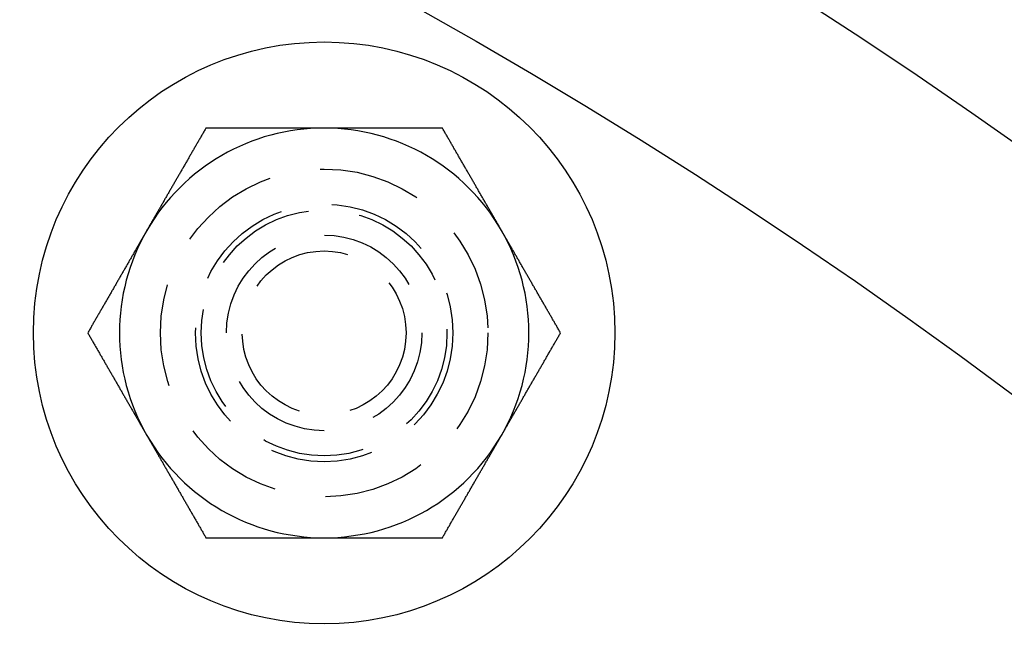
# Model space of a CAD drawing. Extents: x 645 to 915, y -124 to 331.
# Drawn here: x 833 to 857, y 109 to 124 of the extents above; entities that cross this region are included whole.
import ezdxf

# ---------------------------------------------------------------- set-up
doc = ezdxf.new("R2010")
doc.units = 0
doc.header["$LTSCALE"] = 10
doc.linetypes.add('VERDECKT', pattern=[0.375, 0.25, -0.125])
doc.layers.get('0').update_dxf_attribs({"linetype": 'CONTINUOUS'})
doc.layers.add('STEMPEL', color=3, linetype='CONTINUOUS')

# ---------------------------------------------------------------- blocks, each defined once
blk = doc.blocks.new('A$C25070731')
for points in [[(36.771, 487.835, 0), (36.7596, 487.815, 0), (36.7483, 487.796, 0), (36.7369, 487.776, 0), (36.7255, 487.756, 0), (36.7142, 487.737, 0), (36.7028, 487.717, 0), (36.6914, 487.697, 0), (36.6801, 487.678, 0), (36.6687, 487.658, 0), (36.6574, 487.638, 0), (36.646, 487.619, 0), (36.6346, 487.599, 0), (36.6233, 487.579, 0), (36.6119, 487.559, 0), (36.6005, 487.54, 0), (36.5892, 487.52, 0), (36.5778, 487.5, 0), (36.5664, 487.481, 0), (36.5551, 487.461, 0), (36.5437, 487.441, 0), (36.5323, 487.422, 0), (36.521, 487.402, 0), (36.5096, 487.382, 0), (36.4982, 487.363, 0), (36.4869, 487.343, 0), (36.4755, 487.323, 0), (36.4641, 487.304, 0), (36.4528, 487.284, 0), (36.4414, 487.264, 0), (36.43, 487.244, 0), (36.4187, 487.225, 0), (36.4073, 487.205, 0), (36.396, 487.185, 0), (36.3846, 487.166, 0), (36.3732, 487.146, 0), (36.3619, 487.126, 0), (36.3505, 487.107, 0), (36.3391, 487.087, 0), (36.3278, 487.067, 0), (36.3164, 487.048, 0), (36.305, 487.028, 0), (36.2937, 487.008, 0), (36.2823, 486.989, 0), (36.2709, 486.969, 0), (36.2596, 486.949, 0), (36.2482, 486.93, 0), (36.2368, 486.91, 0), (36.2255, 486.89, 0), (36.2141, 486.87, 0), (36.2027, 486.851, 0), (36.1914, 486.831, 0), (36.18, 486.811, 0), (36.1686, 486.792, 0), (36.1573, 486.772, 0), (36.1459, 486.752, 0), (36.1346, 486.733, 0), (36.1232, 486.713, 0), (36.1118, 486.693, 0), (36.1005, 486.674, 0), (36.0891, 486.654, 0), (36.0777, 486.634, 0), (36.0664, 486.615, 0), (36.055, 486.595, 0), (36.0436, 486.575, 0), (36.0323, 486.556, 0), (36.0209, 486.536, 0), (36.0095, 486.516, 0), (35.9982, 486.496, 0), (35.9868, 486.477, 0), (35.9754, 486.457, 0), (35.9641, 486.437, 0), (35.9527, 486.418, 0), (35.9413, 486.398, 0), (35.93, 486.378, 0), (35.9186, 486.359, 0), (35.9072, 486.339, 0), (35.8959, 486.319, 0), (35.8845, 486.3, 0), (35.8732, 486.28, 0), (35.8618, 486.26, 0), (35.8504, 486.241, 0), (35.8391, 486.221, 0), (35.8277, 486.201, 0), (35.8163, 486.181, 0), (35.805, 486.162, 0), (35.7936, 486.142, 0), (35.7822, 486.122, 0), (35.7709, 486.103, 0), (35.7595, 486.083, 0), (35.7481, 486.063, 0), (35.7368, 486.044, 0), (35.7254, 486.024, 0), (35.714, 486.004, 0), (35.7027, 485.985, 0), (35.6913, 485.965, 0), (35.6799, 485.945, 0), (35.6686, 485.926, 0), (35.6572, 485.906, 0), (35.6459, 485.886, 0), (35.6345, 485.867, 0), (35.6231, 485.847, 0), (35.6118, 485.827, 0), (35.6004, 485.807, 0), (35.589, 485.788, 0), (35.5777, 485.768, 0), (35.5663, 485.748, 0), (35.5549, 485.729, 0), (35.5436, 485.709, 0), (35.5322, 485.689, 0), (35.5208, 485.67, 0), (35.5095, 485.65, 0), (35.4981, 485.63, 0), (35.4867, 485.611, 0), (35.4754, 485.591, 0), (35.464, 485.571, 0), (35.4526, 485.552, 0), (35.4413, 485.532, 0), (35.4299, 485.512, 0), (35.4185, 485.493, 0), (35.4072, 485.473, 0), (35.3958, 485.453, 0), (35.3845, 485.433, 0), (35.3731, 485.414, 0), (35.3617, 485.394, 0), (35.3504, 485.374, 0), (35.339, 485.355, 0), (35.3276, 485.335, 0)], [(39.6578, 487.835, 0), (39.6427, 487.835, 0), (39.6276, 487.835, 0), (39.6125, 487.835, 0), (39.5974, 487.835, 0), (39.5823, 487.835, 0), (39.5672, 487.835, 0), (39.5521, 487.835, 0), (39.537, 487.835, 0), (39.5219, 487.835, 0), (39.5068, 487.835, 0), (39.4917, 487.835, 0), (39.4766, 487.835, 0), (39.4615, 487.835, 0), (39.4464, 487.835, 0), (39.4313, 487.835, 0), (39.4162, 487.835, 0), (39.4011, 487.835, 0), (39.386, 487.835, 0), (39.3709, 487.835, 0), (39.3558, 487.835, 0), (39.3407, 487.835, 0), (39.3256, 487.835, 0), (39.3105, 487.835, 0), (39.2954, 487.835, 0), (39.2803, 487.835, 0), (39.2652, 487.835, 0), (39.2501, 487.835, 0), (39.235, 487.835, 0), (39.2199, 487.835, 0), (39.2048, 487.835, 0), (39.1897, 487.835, 0), (39.1746, 487.835, 0), (39.1595, 487.835, 0), (39.1444, 487.835, 0), (39.1293, 487.835, 0), (39.1142, 487.835, 0), (39.0991, 487.835, 0), (39.084, 487.835, 0), (39.0689, 487.835, 0), (39.0537, 487.835, 0), (39.0386, 487.835, 0), (39.0235, 487.835, 0), (39.0084, 487.835, 0), (38.9933, 487.835, 0), (38.9782, 487.835, 0), (38.9631, 487.835, 0), (38.948, 487.835, 0), (38.9329, 487.835, 0), (38.9178, 487.835, 0), (38.9027, 487.835, 0), (38.8875, 487.835, 0), (38.8724, 487.835, 0), (38.8573, 487.835, 0), (38.8422, 487.835, 0), (38.8271, 487.835, 0), (38.812, 487.835, 0), (38.7969, 487.835, 0), (38.7818, 487.835, 0), (38.7666, 487.835, 0), (38.7515, 487.835, 0), (38.7364, 487.835, 0), (38.7213, 487.835, 0), (38.7062, 487.835, 0), (38.6911, 487.835, 0), (38.676, 487.835, 0), (38.6608, 487.835, 0), (38.6457, 487.835, 0), (38.6306, 487.835, 0), (38.6155, 487.835, 0), (38.6004, 487.835, 0), (38.5853, 487.835, 0), (38.5701, 487.835, 0), (38.555, 487.835, 0), (38.5399, 487.835, 0), (38.5248, 487.835, 0), (38.5097, 487.835, 0), (38.4945, 487.835, 0), (38.4794, 487.835, 0), (38.4643, 487.835, 0), (38.4492, 487.835, 0), (38.4341, 487.835, 0), (38.4189, 487.835, 0), (38.4038, 487.835, 0), (38.3887, 487.835, 0), (38.3736, 487.835, 0), (38.3584, 487.835, 0), (38.3433, 487.835, 0), (38.3282, 487.835, 0), (38.3131, 487.835, 0), (38.298, 487.835, 0), (38.2828, 487.835, 0), (38.2677, 487.835, 0), (38.2526, 487.835, 0), (38.2375, 487.835, 0), (38.2223, 487.835, 0), (38.2072, 487.835, 0), (38.1921, 487.835, 0), (38.177, 487.835, 0), (38.1618, 487.835, 0), (38.1467, 487.835, 0), (38.1316, 487.835, 0), (38.1164, 487.835, 0), (38.1013, 487.835, 0), (38.0862, 487.835, 0), (38.071, 487.835, 0), (38.0559, 487.835, 0), (38.0408, 487.835, 0), (38.0256, 487.835, 0), (38.0105, 487.835, 0), (37.9954, 487.835, 0), (37.9802, 487.835, 0), (37.9651, 487.835, 0), (37.95, 487.835, 0), (37.9348, 487.835, 0), (37.9197, 487.835, 0), (37.9046, 487.835, 0), (37.8894, 487.835, 0), (37.8743, 487.835, 0), (37.8592, 487.835, 0), (37.844, 487.835, 0), (37.8289, 487.835, 0), (37.8138, 487.835, 0), (37.7986, 487.835, 0), (37.7835, 487.835, 0), (37.7684, 487.835, 0), (37.7532, 487.835, 0), (37.7381, 487.835, 0), (37.723, 487.835, 0), (37.7078, 487.835, 0), (37.6927, 487.835, 0), (37.6775, 487.835, 0), (37.6624, 487.835, 0), (37.6473, 487.835, 0), (37.6321, 487.835, 0), (37.617, 487.835, 0), (37.6019, 487.835, 0), (37.5867, 487.835, 0), (37.5716, 487.835, 0), (37.5565, 487.835, 0), (37.5414, 487.835, 0), (37.5262, 487.835, 0), (37.5111, 487.835, 0), (37.496, 487.835, 0), (37.4808, 487.835, 0), (37.4657, 487.835, 0), (37.4506, 487.835, 0), (37.4355, 487.835, 0), (37.4203, 487.835, 0), (37.4052, 487.835, 0), (37.3901, 487.835, 0), (37.375, 487.835, 0), (37.3598, 487.835, 0), (37.3447, 487.835, 0), (37.3296, 487.835, 0), (37.3145, 487.835, 0), (37.2994, 487.835, 0), (37.2842, 487.835, 0), (37.2691, 487.835, 0), (37.254, 487.835, 0), (37.2389, 487.835, 0), (37.2238, 487.835, 0), (37.2087, 487.835, 0), (37.1935, 487.835, 0), (37.1784, 487.835, 0), (37.1633, 487.835, 0), (37.1482, 487.835, 0), (37.1331, 487.835, 0), (37.118, 487.835, 0), (37.1029, 487.835, 0), (37.0878, 487.835, 0), (37.0727, 487.835, 0), (37.0576, 487.835, 0), (37.0425, 487.835, 0), (37.0274, 487.835, 0), (37.0123, 487.835, 0), (36.9972, 487.835, 0), (36.9821, 487.835, 0), (36.967, 487.835, 0), (36.9519, 487.835, 0), (36.9369, 487.835, 0), (36.9218, 487.835, 0), (36.9067, 487.835, 0), (36.8916, 487.835, 0), (36.8765, 487.835, 0), (36.8614, 487.835, 0), (36.8464, 487.835, 0), (36.8313, 487.835, 0), (36.8162, 487.835, 0), (36.8011, 487.835, 0), (36.7861, 487.835, 0), (36.771, 487.835, 0)], [(42.5445, 487.835, 0), (42.5218, 487.835, 0), (42.4991, 487.835, 0), (42.4764, 487.835, 0), (42.4537, 487.835, 0), (42.4311, 487.835, 0), (42.4084, 487.835, 0), (42.3857, 487.835, 0), (42.363, 487.835, 0), (42.3403, 487.835, 0), (42.3176, 487.835, 0), (42.2949, 487.835, 0), (42.2722, 487.835, 0), (42.2495, 487.835, 0), (42.2268, 487.835, 0), (42.2041, 487.835, 0), (42.1814, 487.835, 0), (42.1587, 487.835, 0), (42.136, 487.835, 0), (42.1133, 487.835, 0), (42.0906, 487.835, 0), (42.0679, 487.835, 0), (42.0452, 487.835, 0), (42.0225, 487.835, 0), (41.9998, 487.835, 0), (41.9771, 487.835, 0), (41.9544, 487.835, 0), (41.9317, 487.835, 0), (41.909, 487.835, 0), (41.8863, 487.835, 0), (41.8636, 487.835, 0), (41.8409, 487.835, 0), (41.8182, 487.835, 0), (41.7955, 487.835, 0), (41.7727, 487.835, 0), (41.75, 487.835, 0), (41.7273, 487.835, 0), (41.7046, 487.835, 0), (41.6819, 487.835, 0), (41.6592, 487.835, 0), (41.6365, 487.835, 0), (41.6138, 487.835, 0), (41.5911, 487.835, 0), (41.5683, 487.835, 0), (41.5456, 487.835, 0), (41.5229, 487.835, 0), (41.5002, 487.835, 0), (41.4775, 487.835, 0), (41.4548, 487.835, 0), (41.432, 487.835, 0), (41.4093, 487.835, 0), (41.3866, 487.835, 0), (41.3639, 487.835, 0), (41.3412, 487.835, 0), (41.3184, 487.835, 0), (41.2957, 487.835, 0), (41.273, 487.835, 0), (41.2503, 487.835, 0), (41.2275, 487.835, 0), (41.2048, 487.835, 0), (41.1821, 487.835, 0), (41.1594, 487.835, 0), (41.1366, 487.835, 0), (41.1139, 487.835, 0), (41.0912, 487.835, 0), (41.0685, 487.835, 0), (41.0457, 487.835, 0), (41.023, 487.835, 0), (41.0003, 487.835, 0), (40.9775, 487.835, 0), (40.9548, 487.835, 0), (40.9321, 487.835, 0), (40.9093, 487.835, 0), (40.8866, 487.835, 0), (40.8639, 487.835, 0), (40.8411, 487.835, 0), (40.8184, 487.835, 0), (40.7956, 487.835, 0), (40.7729, 487.835, 0), (40.7502, 487.835, 0), (40.7274, 487.835, 0), (40.7047, 487.835, 0), (40.6819, 487.835, 0), (40.6592, 487.835, 0), (40.6365, 487.835, 0), (40.6137, 487.835, 0), (40.591, 487.835, 0), (40.5682, 487.835, 0), (40.5455, 487.835, 0), (40.5227, 487.835, 0), (40.5, 487.835, 0), (40.4772, 487.835, 0), (40.4545, 487.835, 0), (40.4317, 487.835, 0), (40.409, 487.835, 0), (40.3862, 487.835, 0), (40.3635, 487.835, 0), (40.3407, 487.835, 0), (40.318, 487.835, 0), (40.2952, 487.835, 0), (40.2725, 487.835, 0), (40.2497, 487.835, 0), (40.2269, 487.835, 0), (40.2042, 487.835, 0), (40.1814, 487.835, 0), (40.1587, 487.835, 0), (40.1359, 487.835, 0), (40.1131, 487.835, 0), (40.0904, 487.835, 0), (40.0676, 487.835, 0), (40.0449, 487.835, 0), (40.0221, 487.835, 0), (39.9993, 487.835, 0), (39.9766, 487.835, 0), (39.9538, 487.835, 0), (39.931, 487.835, 0), (39.9083, 487.835, 0), (39.8855, 487.835, 0), (39.8627, 487.835, 0), (39.84, 487.835, 0), (39.8172, 487.835, 0), (39.7944, 487.835, 0), (39.7716, 487.835, 0), (39.7489, 487.835, 0), (39.7261, 487.835, 0), (39.7033, 487.835, 0), (39.6805, 487.835, 0), (39.6578, 487.835, 0)], [(43.9879, 485.335, 0), (43.9765, 485.355, 0), (43.9652, 485.374, 0), (43.9538, 485.394, 0), (43.9424, 485.414, 0), (43.9311, 485.433, 0), (43.9197, 485.453, 0), (43.9083, 485.473, 0), (43.897, 485.493, 0), (43.8856, 485.512, 0), (43.8742, 485.532, 0), (43.8629, 485.552, 0), (43.8515, 485.571, 0), (43.8401, 485.591, 0), (43.8288, 485.611, 0), (43.8174, 485.63, 0), (43.806, 485.65, 0), (43.7947, 485.67, 0), (43.7833, 485.689, 0), (43.7719, 485.709, 0), (43.7606, 485.729, 0), (43.7492, 485.748, 0), (43.7378, 485.768, 0), (43.7265, 485.788, 0), (43.7151, 485.807, 0), (43.7038, 485.827, 0), (43.6924, 485.847, 0), (43.681, 485.867, 0), (43.6697, 485.886, 0), (43.6583, 485.906, 0), (43.6469, 485.926, 0), (43.6356, 485.945, 0), (43.6242, 485.965, 0), (43.6128, 485.985, 0), (43.6015, 486.004, 0), (43.5901, 486.024, 0), (43.5787, 486.044, 0), (43.5674, 486.063, 0), (43.556, 486.083, 0), (43.5446, 486.103, 0), (43.5333, 486.122, 0), (43.5219, 486.142, 0), (43.5105, 486.162, 0), (43.4992, 486.181, 0), (43.4878, 486.201, 0), (43.4764, 486.221, 0), (43.4651, 486.241, 0), (43.4537, 486.26, 0), (43.4424, 486.28, 0), (43.431, 486.3, 0), (43.4196, 486.319, 0), (43.4083, 486.339, 0), (43.3969, 486.359, 0), (43.3855, 486.378, 0), (43.3742, 486.398, 0), (43.3628, 486.418, 0), (43.3514, 486.437, 0), (43.3401, 486.457, 0), (43.3287, 486.477, 0), (43.3173, 486.496, 0), (43.306, 486.516, 0), (43.2946, 486.536, 0), (43.2832, 486.556, 0), (43.2719, 486.575, 0), (43.2605, 486.595, 0), (43.2491, 486.615, 0), (43.2378, 486.634, 0), (43.2264, 486.654, 0), (43.215, 486.674, 0), (43.2037, 486.693, 0), (43.1923, 486.713, 0), (43.181, 486.733, 0), (43.1696, 486.752, 0), (43.1582, 486.772, 0), (43.1469, 486.792, 0), (43.1355, 486.811, 0), (43.1241, 486.831, 0), (43.1128, 486.851, 0), (43.1014, 486.87, 0), (43.09, 486.89, 0), (43.0787, 486.91, 0), (43.0673, 486.93, 0), (43.0559, 486.949, 0), (43.0446, 486.969, 0), (43.0332, 486.989, 0), (43.0218, 487.008, 0), (43.0105, 487.028, 0), (42.9991, 487.048, 0), (42.9877, 487.067, 0), (42.9764, 487.087, 0), (42.965, 487.107, 0), (42.9537, 487.126, 0), (42.9423, 487.146, 0), (42.9309, 487.166, 0), (42.9196, 487.185, 0), (42.9082, 487.205, 0), (42.8968, 487.225, 0), (42.8855, 487.244, 0), (42.8741, 487.264, 0), (42.8627, 487.284, 0), (42.8514, 487.304, 0), (42.84, 487.323, 0), (42.8286, 487.343, 0), (42.8173, 487.363, 0), (42.8059, 487.382, 0), (42.7945, 487.402, 0), (42.7832, 487.422, 0), (42.7718, 487.441, 0), (42.7604, 487.461, 0), (42.7491, 487.481, 0), (42.7377, 487.5, 0), (42.7263, 487.52, 0), (42.715, 487.54, 0), (42.7036, 487.559, 0), (42.6923, 487.579, 0), (42.6809, 487.599, 0), (42.6695, 487.619, 0), (42.6582, 487.638, 0), (42.6468, 487.658, 0), (42.6354, 487.678, 0), (42.6241, 487.697, 0), (42.6127, 487.717, 0), (42.6013, 487.737, 0), (42.59, 487.756, 0), (42.5786, 487.776, 0), (42.5672, 487.796, 0), (42.5559, 487.815, 0), (42.5445, 487.835, 0)], [(35.3276, 485.335, 0), (35.3163, 485.315, 0), (35.3049, 485.296, 0), (35.2935, 485.276, 0), (35.2822, 485.256, 0), (35.2708, 485.237, 0), (35.2594, 485.217, 0), (35.2481, 485.197, 0), (35.2367, 485.178, 0), (35.2253, 485.158, 0), (35.214, 485.138, 0), (35.2026, 485.119, 0), (35.1912, 485.099, 0), (35.1799, 485.079, 0), (35.1685, 485.059, 0), (35.1571, 485.04, 0), (35.1458, 485.02, 0), (35.1344, 485, 0), (35.1231, 484.981, 0), (35.1117, 484.961, 0), (35.1003, 484.941, 0), (35.089, 484.922, 0), (35.0776, 484.902, 0), (35.0662, 484.882, 0), (35.0549, 484.863, 0), (35.0435, 484.843, 0), (35.0321, 484.823, 0), (35.0208, 484.804, 0), (35.0094, 484.784, 0), (34.998, 484.764, 0), (34.9867, 484.744, 0), (34.9753, 484.725, 0), (34.9639, 484.705, 0), (34.9526, 484.685, 0), (34.9412, 484.666, 0), (34.9298, 484.646, 0), (34.9185, 484.626, 0), (34.9071, 484.607, 0), (34.8958, 484.587, 0), (34.8844, 484.567, 0), (34.873, 484.548, 0), (34.8617, 484.528, 0), (34.8503, 484.508, 0), (34.8389, 484.489, 0), (34.8276, 484.469, 0), (34.8162, 484.449, 0), (34.8048, 484.43, 0), (34.7935, 484.41, 0), (34.7821, 484.39, 0), (34.7707, 484.37, 0), (34.7594, 484.351, 0), (34.748, 484.331, 0), (34.7366, 484.311, 0), (34.7253, 484.292, 0), (34.7139, 484.272, 0), (34.7025, 484.252, 0), (34.6912, 484.233, 0), (34.6798, 484.213, 0), (34.6684, 484.193, 0), (34.6571, 484.174, 0), (34.6457, 484.154, 0), (34.6344, 484.134, 0), (34.623, 484.115, 0), (34.6116, 484.095, 0), (34.6003, 484.075, 0), (34.5889, 484.056, 0), (34.5775, 484.036, 0), (34.5662, 484.016, 0), (34.5548, 483.996, 0), (34.5434, 483.977, 0), (34.5321, 483.957, 0), (34.5207, 483.937, 0), (34.5093, 483.918, 0), (34.498, 483.898, 0), (34.4866, 483.878, 0), (34.4752, 483.859, 0), (34.4639, 483.839, 0), (34.4525, 483.819, 0), (34.4411, 483.8, 0), (34.4298, 483.78, 0), (34.4184, 483.76, 0), (34.407, 483.741, 0), (34.3957, 483.721, 0), (34.3843, 483.701, 0), (34.373, 483.681, 0), (34.3616, 483.662, 0), (34.3502, 483.642, 0), (34.3389, 483.622, 0), (34.3275, 483.603, 0), (34.3161, 483.583, 0), (34.3048, 483.563, 0), (34.2934, 483.544, 0), (34.282, 483.524, 0), (34.2707, 483.504, 0), (34.2593, 483.485, 0), (34.2479, 483.465, 0), (34.2366, 483.445, 0), (34.2252, 483.426, 0), (34.2138, 483.406, 0), (34.2025, 483.386, 0), (34.1911, 483.367, 0), (34.1797, 483.347, 0), (34.1684, 483.327, 0), (34.157, 483.307, 0), (34.1456, 483.288, 0), (34.1343, 483.268, 0), (34.1229, 483.248, 0), (34.1116, 483.229, 0), (34.1002, 483.209, 0), (34.0888, 483.189, 0), (34.0775, 483.17, 0), (34.0661, 483.15, 0), (34.0547, 483.13, 0), (34.0434, 483.111, 0), (34.032, 483.091, 0), (34.0206, 483.071, 0), (34.0093, 483.052, 0), (33.9979, 483.032, 0), (33.9865, 483.012, 0), (33.9752, 482.993, 0), (33.9638, 482.973, 0), (33.9524, 482.953, 0), (33.9411, 482.933, 0), (33.9297, 482.914, 0), (33.9183, 482.894, 0), (33.907, 482.874, 0), (33.8956, 482.855, 0), (33.8843, 482.835, 0)], [(45.4313, 482.835, 0), (45.4199, 482.855, 0), (45.4085, 482.874, 0), (45.3972, 482.894, 0), (45.3858, 482.914, 0), (45.3744, 482.933, 0), (45.3631, 482.953, 0), (45.3517, 482.973, 0), (45.3403, 482.993, 0), (45.329, 483.012, 0), (45.3176, 483.032, 0), (45.3062, 483.052, 0), (45.2949, 483.071, 0), (45.2835, 483.091, 0), (45.2721, 483.111, 0), (45.2608, 483.13, 0), (45.2494, 483.15, 0), (45.238, 483.17, 0), (45.2267, 483.189, 0), (45.2153, 483.209, 0), (45.204, 483.229, 0), (45.1926, 483.248, 0), (45.1812, 483.268, 0), (45.1699, 483.288, 0), (45.1585, 483.307, 0), (45.1471, 483.327, 0), (45.1358, 483.347, 0), (45.1244, 483.367, 0), (45.113, 483.386, 0), (45.1017, 483.406, 0), (45.0903, 483.426, 0), (45.0789, 483.445, 0), (45.0676, 483.465, 0), (45.0562, 483.485, 0), (45.0448, 483.504, 0), (45.0335, 483.524, 0), (45.0221, 483.544, 0), (45.0107, 483.563, 0), (44.9994, 483.583, 0), (44.988, 483.603, 0), (44.9766, 483.622, 0), (44.9653, 483.642, 0), (44.9539, 483.662, 0), (44.9426, 483.681, 0), (44.9312, 483.701, 0), (44.9198, 483.721, 0), (44.9085, 483.741, 0), (44.8971, 483.76, 0), (44.8857, 483.78, 0), (44.8744, 483.8, 0), (44.863, 483.819, 0), (44.8516, 483.839, 0), (44.8403, 483.859, 0), (44.8289, 483.878, 0), (44.8175, 483.898, 0), (44.8062, 483.918, 0), (44.7948, 483.937, 0), (44.7834, 483.957, 0), (44.7721, 483.977, 0), (44.7607, 483.996, 0), (44.7493, 484.016, 0), (44.738, 484.036, 0), (44.7266, 484.056, 0), (44.7153, 484.075, 0), (44.7039, 484.095, 0), (44.6925, 484.115, 0), (44.6812, 484.134, 0), (44.6698, 484.154, 0), (44.6584, 484.174, 0), (44.6471, 484.193, 0), (44.6357, 484.213, 0), (44.6243, 484.233, 0), (44.613, 484.252, 0), (44.6016, 484.272, 0), (44.5902, 484.292, 0), (44.5789, 484.311, 0), (44.5675, 484.331, 0), (44.5561, 484.351, 0), (44.5448, 484.37, 0), (44.5334, 484.39, 0), (44.522, 484.41, 0), (44.5107, 484.43, 0), (44.4993, 484.449, 0), (44.4879, 484.469, 0), (44.4766, 484.489, 0), (44.4652, 484.508, 0), (44.4539, 484.528, 0), (44.4425, 484.548, 0), (44.4311, 484.567, 0), (44.4198, 484.587, 0), (44.4084, 484.607, 0), (44.397, 484.626, 0), (44.3857, 484.646, 0), (44.3743, 484.666, 0), (44.3629, 484.685, 0), (44.3516, 484.705, 0), (44.3402, 484.725, 0), (44.3288, 484.744, 0), (44.3175, 484.764, 0), (44.3061, 484.784, 0), (44.2947, 484.804, 0), (44.2834, 484.823, 0), (44.272, 484.843, 0), (44.2606, 484.863, 0), (44.2493, 484.882, 0), (44.2379, 484.902, 0), (44.2265, 484.922, 0), (44.2152, 484.941, 0), (44.2038, 484.961, 0), (44.1925, 484.981, 0), (44.1811, 485, 0), (44.1697, 485.02, 0), (44.1584, 485.04, 0), (44.147, 485.059, 0), (44.1356, 485.079, 0), (44.1243, 485.099, 0), (44.1129, 485.119, 0), (44.1015, 485.138, 0), (44.0902, 485.158, 0), (44.0788, 485.178, 0), (44.0674, 485.197, 0), (44.0561, 485.217, 0), (44.0447, 485.237, 0), (44.0333, 485.256, 0), (44.022, 485.276, 0), (44.0106, 485.296, 0), (43.9992, 485.315, 0), (43.9879, 485.335, 0)], [(33.8843, 482.835, 0), (33.8956, 482.815, 0), (33.907, 482.796, 0), (33.9183, 482.776, 0), (33.9297, 482.756, 0), (33.9411, 482.737, 0), (33.9524, 482.717, 0), (33.9638, 482.697, 0), (33.9752, 482.678, 0), (33.9865, 482.658, 0), (33.9979, 482.638, 0), (34.0093, 482.619, 0), (34.0206, 482.599, 0), (34.032, 482.579, 0), (34.0434, 482.559, 0), (34.0547, 482.54, 0), (34.0661, 482.52, 0), (34.0775, 482.5, 0), (34.0888, 482.481, 0), (34.1002, 482.461, 0), (34.1116, 482.441, 0), (34.1229, 482.422, 0), (34.1343, 482.402, 0), (34.1456, 482.382, 0), (34.157, 482.363, 0), (34.1684, 482.343, 0), (34.1797, 482.323, 0), (34.1911, 482.304, 0), (34.2025, 482.284, 0), (34.2138, 482.264, 0), (34.2252, 482.244, 0), (34.2366, 482.225, 0), (34.2479, 482.205, 0), (34.2593, 482.185, 0), (34.2707, 482.166, 0), (34.282, 482.146, 0), (34.2934, 482.126, 0), (34.3048, 482.107, 0), (34.3161, 482.087, 0), (34.3275, 482.067, 0), (34.3389, 482.048, 0), (34.3502, 482.028, 0), (34.3616, 482.008, 0), (34.373, 481.989, 0), (34.3843, 481.969, 0), (34.3957, 481.949, 0), (34.407, 481.93, 0), (34.4184, 481.91, 0), (34.4298, 481.89, 0), (34.4411, 481.87, 0), (34.4525, 481.851, 0), (34.4639, 481.831, 0), (34.4752, 481.811, 0), (34.4866, 481.792, 0), (34.498, 481.772, 0), (34.5093, 481.752, 0), (34.5207, 481.733, 0), (34.5321, 481.713, 0), (34.5434, 481.693, 0), (34.5548, 481.674, 0), (34.5662, 481.654, 0), (34.5775, 481.634, 0), (34.5889, 481.615, 0), (34.6003, 481.595, 0), (34.6116, 481.575, 0), (34.623, 481.556, 0), (34.6344, 481.536, 0), (34.6457, 481.516, 0), (34.6571, 481.496, 0), (34.6684, 481.477, 0), (34.6798, 481.457, 0), (34.6912, 481.437, 0), (34.7025, 481.418, 0), (34.7139, 481.398, 0), (34.7253, 481.378, 0), (34.7366, 481.359, 0), (34.748, 481.339, 0), (34.7594, 481.319, 0), (34.7707, 481.3, 0), (34.7821, 481.28, 0), (34.7935, 481.26, 0), (34.8048, 481.241, 0), (34.8162, 481.221, 0), (34.8276, 481.201, 0), (34.8389, 481.181, 0), (34.8503, 481.162, 0), (34.8617, 481.142, 0), (34.873, 481.122, 0), (34.8844, 481.103, 0), (34.8958, 481.083, 0), (34.9071, 481.063, 0), (34.9185, 481.044, 0), (34.9298, 481.024, 0), (34.9412, 481.004, 0), (34.9526, 480.985, 0), (34.9639, 480.965, 0), (34.9753, 480.945, 0), (34.9867, 480.926, 0), (34.998, 480.906, 0), (35.0094, 480.886, 0), (35.0208, 480.867, 0), (35.0321, 480.847, 0), (35.0435, 480.827, 0), (35.0549, 480.807, 0), (35.0662, 480.788, 0), (35.0776, 480.768, 0), (35.089, 480.748, 0), (35.1003, 480.729, 0), (35.1117, 480.709, 0), (35.1231, 480.689, 0), (35.1344, 480.67, 0), (35.1458, 480.65, 0), (35.1571, 480.63, 0), (35.1685, 480.611, 0), (35.1799, 480.591, 0), (35.1912, 480.571, 0), (35.2026, 480.552, 0), (35.214, 480.532, 0), (35.2253, 480.512, 0), (35.2367, 480.493, 0), (35.2481, 480.473, 0), (35.2594, 480.453, 0), (35.2708, 480.433, 0), (35.2822, 480.414, 0), (35.2935, 480.394, 0), (35.3049, 480.374, 0), (35.3163, 480.355, 0), (35.3276, 480.335, 0)], [(43.9879, 480.335, 0), (43.9992, 480.355, 0), (44.0106, 480.374, 0), (44.022, 480.394, 0), (44.0333, 480.414, 0), (44.0447, 480.433, 0), (44.0561, 480.453, 0), (44.0674, 480.473, 0), (44.0788, 480.493, 0), (44.0902, 480.512, 0), (44.1015, 480.532, 0), (44.1129, 480.552, 0), (44.1243, 480.571, 0), (44.1356, 480.591, 0), (44.147, 480.611, 0), (44.1584, 480.63, 0), (44.1697, 480.65, 0), (44.1811, 480.67, 0), (44.1925, 480.689, 0), (44.2038, 480.709, 0), (44.2152, 480.729, 0), (44.2265, 480.748, 0), (44.2379, 480.768, 0), (44.2493, 480.788, 0), (44.2606, 480.807, 0), (44.272, 480.827, 0), (44.2834, 480.847, 0), (44.2947, 480.867, 0), (44.3061, 480.886, 0), (44.3175, 480.906, 0), (44.3288, 480.926, 0), (44.3402, 480.945, 0), (44.3516, 480.965, 0), (44.3629, 480.985, 0), (44.3743, 481.004, 0), (44.3857, 481.024, 0), (44.397, 481.044, 0), (44.4084, 481.063, 0), (44.4198, 481.083, 0), (44.4311, 481.103, 0), (44.4425, 481.122, 0), (44.4539, 481.142, 0), (44.4652, 481.162, 0), (44.4766, 481.181, 0), (44.4879, 481.201, 0), (44.4993, 481.221, 0), (44.5107, 481.241, 0), (44.522, 481.26, 0), (44.5334, 481.28, 0), (44.5448, 481.3, 0), (44.5561, 481.319, 0), (44.5675, 481.339, 0), (44.5789, 481.359, 0), (44.5902, 481.378, 0), (44.6016, 481.398, 0), (44.613, 481.418, 0), (44.6243, 481.437, 0), (44.6357, 481.457, 0), (44.6471, 481.477, 0), (44.6584, 481.496, 0), (44.6698, 481.516, 0), (44.6812, 481.536, 0), (44.6925, 481.556, 0), (44.7039, 481.575, 0), (44.7153, 481.595, 0), (44.7266, 481.615, 0), (44.738, 481.634, 0), (44.7493, 481.654, 0), (44.7607, 481.674, 0), (44.7721, 481.693, 0), (44.7834, 481.713, 0), (44.7948, 481.733, 0), (44.8062, 481.752, 0), (44.8175, 481.772, 0), (44.8289, 481.792, 0), (44.8403, 481.811, 0), (44.8516, 481.831, 0), (44.863, 481.851, 0), (44.8744, 481.87, 0), (44.8857, 481.89, 0), (44.8971, 481.91, 0), (44.9085, 481.93, 0), (44.9198, 481.949, 0), (44.9312, 481.969, 0), (44.9426, 481.989, 0), (44.9539, 482.008, 0), (44.9653, 482.028, 0), (44.9766, 482.048, 0), (44.988, 482.067, 0), (44.9994, 482.087, 0), (45.0107, 482.107, 0), (45.0221, 482.126, 0), (45.0335, 482.146, 0), (45.0448, 482.166, 0), (45.0562, 482.185, 0), (45.0676, 482.205, 0), (45.0789, 482.225, 0), (45.0903, 482.244, 0), (45.1017, 482.264, 0), (45.113, 482.284, 0), (45.1244, 482.304, 0), (45.1358, 482.323, 0), (45.1471, 482.343, 0), (45.1585, 482.363, 0), (45.1699, 482.382, 0), (45.1812, 482.402, 0), (45.1926, 482.422, 0), (45.204, 482.441, 0), (45.2153, 482.461, 0), (45.2267, 482.481, 0), (45.238, 482.5, 0), (45.2494, 482.52, 0), (45.2608, 482.54, 0), (45.2721, 482.559, 0), (45.2835, 482.579, 0), (45.2949, 482.599, 0), (45.3062, 482.619, 0), (45.3176, 482.638, 0), (45.329, 482.658, 0), (45.3403, 482.678, 0), (45.3517, 482.697, 0), (45.3631, 482.717, 0), (45.3744, 482.737, 0), (45.3858, 482.756, 0), (45.3972, 482.776, 0), (45.4085, 482.796, 0), (45.4199, 482.815, 0), (45.4313, 482.835, 0)], [(35.3276, 480.335, 0), (35.339, 480.315, 0), (35.3504, 480.296, 0), (35.3617, 480.276, 0), (35.3731, 480.256, 0), (35.3845, 480.237, 0), (35.3958, 480.217, 0), (35.4072, 480.197, 0), (35.4185, 480.178, 0), (35.4299, 480.158, 0), (35.4413, 480.138, 0), (35.4526, 480.119, 0), (35.464, 480.099, 0), (35.4754, 480.079, 0), (35.4867, 480.059, 0), (35.4981, 480.04, 0), (35.5095, 480.02, 0), (35.5208, 480, 0), (35.5322, 479.981, 0), (35.5436, 479.961, 0), (35.5549, 479.941, 0), (35.5663, 479.922, 0), (35.5777, 479.902, 0), (35.589, 479.882, 0), (35.6004, 479.863, 0), (35.6118, 479.843, 0), (35.6231, 479.823, 0), (35.6345, 479.804, 0), (35.6459, 479.784, 0), (35.6572, 479.764, 0), (35.6686, 479.744, 0), (35.6799, 479.725, 0), (35.6913, 479.705, 0), (35.7027, 479.685, 0), (35.714, 479.666, 0), (35.7254, 479.646, 0), (35.7368, 479.626, 0), (35.7481, 479.607, 0), (35.7595, 479.587, 0), (35.7709, 479.567, 0), (35.7822, 479.548, 0), (35.7936, 479.528, 0), (35.805, 479.508, 0), (35.8163, 479.489, 0), (35.8277, 479.469, 0), (35.8391, 479.449, 0), (35.8504, 479.43, 0), (35.8618, 479.41, 0), (35.8732, 479.39, 0), (35.8845, 479.37, 0), (35.8959, 479.351, 0), (35.9072, 479.331, 0), (35.9186, 479.311, 0), (35.93, 479.292, 0), (35.9413, 479.272, 0), (35.9527, 479.252, 0), (35.9641, 479.233, 0), (35.9754, 479.213, 0), (35.9868, 479.193, 0), (35.9982, 479.174, 0), (36.0095, 479.154, 0), (36.0209, 479.134, 0), (36.0323, 479.115, 0), (36.0436, 479.095, 0), (36.055, 479.075, 0), (36.0664, 479.056, 0), (36.0777, 479.036, 0), (36.0891, 479.016, 0), (36.1005, 478.996, 0), (36.1118, 478.977, 0), (36.1232, 478.957, 0), (36.1346, 478.937, 0), (36.1459, 478.918, 0), (36.1573, 478.898, 0), (36.1686, 478.878, 0), (36.18, 478.859, 0), (36.1914, 478.839, 0), (36.2027, 478.819, 0), (36.2141, 478.8, 0), (36.2255, 478.78, 0), (36.2368, 478.76, 0), (36.2482, 478.741, 0), (36.2596, 478.721, 0), (36.2709, 478.701, 0), (36.2823, 478.681, 0), (36.2937, 478.662, 0), (36.305, 478.642, 0), (36.3164, 478.622, 0), (36.3278, 478.603, 0), (36.3391, 478.583, 0), (36.3505, 478.563, 0), (36.3619, 478.544, 0), (36.3732, 478.524, 0), (36.3846, 478.504, 0), (36.396, 478.485, 0), (36.4073, 478.465, 0), (36.4187, 478.445, 0), (36.43, 478.426, 0), (36.4414, 478.406, 0), (36.4528, 478.386, 0), (36.4641, 478.367, 0), (36.4755, 478.347, 0), (36.4869, 478.327, 0), (36.4982, 478.307, 0), (36.5096, 478.288, 0), (36.521, 478.268, 0), (36.5323, 478.248, 0), (36.5437, 478.229, 0), (36.5551, 478.209, 0), (36.5664, 478.189, 0), (36.5778, 478.17, 0), (36.5892, 478.15, 0), (36.6005, 478.13, 0), (36.6119, 478.111, 0), (36.6233, 478.091, 0), (36.6346, 478.071, 0), (36.646, 478.052, 0), (36.6574, 478.032, 0), (36.6687, 478.012, 0), (36.6801, 477.993, 0), (36.6914, 477.973, 0), (36.7028, 477.953, 0), (36.7142, 477.933, 0), (36.7255, 477.914, 0), (36.7369, 477.894, 0), (36.7483, 477.874, 0), (36.7596, 477.855, 0), (36.771, 477.835, 0)], [(42.5445, 477.835, 0), (42.5559, 477.855, 0), (42.5672, 477.874, 0), (42.5786, 477.894, 0), (42.59, 477.914, 0), (42.6013, 477.933, 0), (42.6127, 477.953, 0), (42.6241, 477.973, 0), (42.6354, 477.993, 0), (42.6468, 478.012, 0), (42.6582, 478.032, 0), (42.6695, 478.052, 0), (42.6809, 478.071, 0), (42.6923, 478.091, 0), (42.7036, 478.111, 0), (42.715, 478.13, 0), (42.7263, 478.15, 0), (42.7377, 478.17, 0), (42.7491, 478.189, 0), (42.7604, 478.209, 0), (42.7718, 478.229, 0), (42.7832, 478.248, 0), (42.7945, 478.268, 0), (42.8059, 478.288, 0), (42.8173, 478.307, 0), (42.8286, 478.327, 0), (42.84, 478.347, 0), (42.8514, 478.367, 0), (42.8627, 478.386, 0), (42.8741, 478.406, 0), (42.8855, 478.426, 0), (42.8968, 478.445, 0), (42.9082, 478.465, 0), (42.9196, 478.485, 0), (42.9309, 478.504, 0), (42.9423, 478.524, 0), (42.9537, 478.544, 0), (42.965, 478.563, 0), (42.9764, 478.583, 0), (42.9877, 478.603, 0), (42.9991, 478.622, 0), (43.0105, 478.642, 0), (43.0218, 478.662, 0), (43.0332, 478.681, 0), (43.0446, 478.701, 0), (43.0559, 478.721, 0), (43.0673, 478.741, 0), (43.0787, 478.76, 0), (43.09, 478.78, 0), (43.1014, 478.8, 0), (43.1128, 478.819, 0), (43.1241, 478.839, 0), (43.1355, 478.859, 0), (43.1469, 478.878, 0), (43.1582, 478.898, 0), (43.1696, 478.918, 0), (43.181, 478.937, 0), (43.1923, 478.957, 0), (43.2037, 478.977, 0), (43.215, 478.996, 0), (43.2264, 479.016, 0), (43.2378, 479.036, 0), (43.2491, 479.056, 0), (43.2605, 479.075, 0), (43.2719, 479.095, 0), (43.2832, 479.115, 0), (43.2946, 479.134, 0), (43.306, 479.154, 0), (43.3173, 479.174, 0), (43.3287, 479.193, 0), (43.3401, 479.213, 0), (43.3514, 479.233, 0), (43.3628, 479.252, 0), (43.3742, 479.272, 0), (43.3855, 479.292, 0), (43.3969, 479.311, 0), (43.4083, 479.331, 0), (43.4196, 479.351, 0), (43.431, 479.37, 0), (43.4424, 479.39, 0), (43.4537, 479.41, 0), (43.4651, 479.43, 0), (43.4764, 479.449, 0), (43.4878, 479.469, 0), (43.4992, 479.489, 0), (43.5105, 479.508, 0), (43.5219, 479.528, 0), (43.5333, 479.548, 0), (43.5446, 479.567, 0), (43.556, 479.587, 0), (43.5674, 479.607, 0), (43.5787, 479.626, 0), (43.5901, 479.646, 0), (43.6015, 479.666, 0), (43.6128, 479.685, 0), (43.6242, 479.705, 0), (43.6356, 479.725, 0), (43.6469, 479.744, 0), (43.6583, 479.764, 0), (43.6697, 479.784, 0), (43.681, 479.804, 0), (43.6924, 479.823, 0), (43.7038, 479.843, 0), (43.7151, 479.863, 0), (43.7265, 479.882, 0), (43.7378, 479.902, 0), (43.7492, 479.922, 0), (43.7606, 479.941, 0), (43.7719, 479.961, 0), (43.7833, 479.981, 0), (43.7947, 480, 0), (43.806, 480.02, 0), (43.8174, 480.04, 0), (43.8288, 480.059, 0), (43.8401, 480.079, 0), (43.8515, 480.099, 0), (43.8629, 480.119, 0), (43.8742, 480.138, 0), (43.8856, 480.158, 0), (43.897, 480.178, 0), (43.9083, 480.197, 0), (43.9197, 480.217, 0), (43.9311, 480.237, 0), (43.9424, 480.256, 0), (43.9538, 480.276, 0), (43.9652, 480.296, 0), (43.9765, 480.315, 0), (43.9879, 480.335, 0)], [(36.771, 477.835, 0), (36.7861, 477.835, 0), (36.8011, 477.835, 0), (36.8162, 477.835, 0), (36.8313, 477.835, 0), (36.8464, 477.835, 0), (36.8614, 477.835, 0), (36.8765, 477.835, 0), (36.8916, 477.835, 0), (36.9067, 477.835, 0), (36.9218, 477.835, 0), (36.9369, 477.835, 0), (36.9519, 477.835, 0), (36.967, 477.835, 0), (36.9821, 477.835, 0), (36.9972, 477.835, 0), (37.0123, 477.835, 0), (37.0274, 477.835, 0), (37.0425, 477.835, 0), (37.0576, 477.835, 0), (37.0727, 477.835, 0), (37.0878, 477.835, 0), (37.1029, 477.835, 0), (37.118, 477.835, 0), (37.1331, 477.835, 0), (37.1482, 477.835, 0), (37.1633, 477.835, 0), (37.1784, 477.835, 0), (37.1935, 477.835, 0), (37.2087, 477.835, 0), (37.2238, 477.835, 0), (37.2389, 477.835, 0), (37.254, 477.835, 0), (37.2691, 477.835, 0), (37.2842, 477.835, 0), (37.2994, 477.835, 0), (37.3145, 477.835, 0), (37.3296, 477.835, 0), (37.3447, 477.835, 0), (37.3598, 477.835, 0), (37.375, 477.835, 0), (37.3901, 477.835, 0), (37.4052, 477.835, 0), (37.4203, 477.835, 0), (37.4355, 477.835, 0), (37.4506, 477.835, 0), (37.4657, 477.835, 0), (37.4808, 477.835, 0), (37.496, 477.835, 0), (37.5111, 477.835, 0), (37.5262, 477.835, 0), (37.5414, 477.835, 0), (37.5565, 477.835, 0), (37.5716, 477.835, 0), (37.5867, 477.835, 0), (37.6019, 477.835, 0), (37.617, 477.835, 0), (37.6321, 477.835, 0), (37.6473, 477.835, 0), (37.6624, 477.835, 0), (37.6775, 477.835, 0), (37.6927, 477.835, 0), (37.7078, 477.835, 0), (37.723, 477.835, 0), (37.7381, 477.835, 0), (37.7532, 477.835, 0), (37.7684, 477.835, 0), (37.7835, 477.835, 0), (37.7986, 477.835, 0), (37.8138, 477.835, 0), (37.8289, 477.835, 0), (37.844, 477.835, 0), (37.8592, 477.835, 0), (37.8743, 477.835, 0), (37.8894, 477.835, 0), (37.9046, 477.835, 0), (37.9197, 477.835, 0), (37.9348, 477.835, 0), (37.95, 477.835, 0), (37.9651, 477.835, 0), (37.9802, 477.835, 0), (37.9954, 477.835, 0), (38.0105, 477.835, 0), (38.0256, 477.835, 0), (38.0408, 477.835, 0), (38.0559, 477.835, 0), (38.071, 477.835, 0), (38.0862, 477.835, 0), (38.1013, 477.835, 0), (38.1164, 477.835, 0), (38.1316, 477.835, 0), (38.1467, 477.835, 0), (38.1618, 477.835, 0), (38.177, 477.835, 0), (38.1921, 477.835, 0), (38.2072, 477.835, 0), (38.2223, 477.835, 0), (38.2375, 477.835, 0), (38.2526, 477.835, 0), (38.2677, 477.835, 0), (38.2828, 477.835, 0), (38.298, 477.835, 0), (38.3131, 477.835, 0), (38.3282, 477.835, 0), (38.3433, 477.835, 0), (38.3584, 477.835, 0), (38.3736, 477.835, 0), (38.3887, 477.835, 0), (38.4038, 477.835, 0), (38.4189, 477.835, 0), (38.4341, 477.835, 0), (38.4492, 477.835, 0), (38.4643, 477.835, 0), (38.4794, 477.835, 0), (38.4945, 477.835, 0), (38.5097, 477.835, 0), (38.5248, 477.835, 0), (38.5399, 477.835, 0), (38.555, 477.835, 0), (38.5701, 477.835, 0), (38.5853, 477.835, 0), (38.6004, 477.835, 0), (38.6155, 477.835, 0), (38.6306, 477.835, 0), (38.6457, 477.835, 0), (38.6608, 477.835, 0), (38.676, 477.835, 0), (38.6911, 477.835, 0), (38.7062, 477.835, 0), (38.7213, 477.835, 0), (38.7364, 477.835, 0), (38.7515, 477.835, 0), (38.7666, 477.835, 0), (38.7818, 477.835, 0), (38.7969, 477.835, 0), (38.812, 477.835, 0), (38.8271, 477.835, 0), (38.8422, 477.835, 0), (38.8573, 477.835, 0), (38.8724, 477.835, 0), (38.8875, 477.835, 0), (38.9027, 477.835, 0), (38.9178, 477.835, 0), (38.9329, 477.835, 0), (38.948, 477.835, 0), (38.9631, 477.835, 0), (38.9782, 477.835, 0), (38.9933, 477.835, 0), (39.0084, 477.835, 0), (39.0235, 477.835, 0), (39.0386, 477.835, 0), (39.0537, 477.835, 0), (39.0689, 477.835, 0), (39.084, 477.835, 0), (39.0991, 477.835, 0), (39.1142, 477.835, 0), (39.1293, 477.835, 0), (39.1444, 477.835, 0), (39.1595, 477.835, 0), (39.1746, 477.835, 0), (39.1897, 477.835, 0), (39.2048, 477.835, 0), (39.2199, 477.835, 0), (39.235, 477.835, 0), (39.2501, 477.835, 0), (39.2652, 477.835, 0), (39.2803, 477.835, 0), (39.2954, 477.835, 0), (39.3105, 477.835, 0), (39.3256, 477.835, 0), (39.3407, 477.835, 0), (39.3558, 477.835, 0), (39.3709, 477.835, 0), (39.386, 477.835, 0), (39.4011, 477.835, 0), (39.4162, 477.835, 0), (39.4313, 477.835, 0), (39.4464, 477.835, 0), (39.4615, 477.835, 0), (39.4766, 477.835, 0), (39.4917, 477.835, 0), (39.5068, 477.835, 0), (39.5219, 477.835, 0), (39.537, 477.835, 0), (39.5521, 477.835, 0), (39.5672, 477.835, 0), (39.5823, 477.835, 0), (39.5974, 477.835, 0), (39.6125, 477.835, 0), (39.6276, 477.835, 0), (39.6427, 477.835, 0), (39.6578, 477.835, 0)], [(39.6578, 477.835, 0), (39.6805, 477.835, 0), (39.7033, 477.835, 0), (39.7261, 477.835, 0), (39.7489, 477.835, 0), (39.7716, 477.835, 0), (39.7944, 477.835, 0), (39.8172, 477.835, 0), (39.84, 477.835, 0), (39.8627, 477.835, 0), (39.8855, 477.835, 0), (39.9083, 477.835, 0), (39.931, 477.835, 0), (39.9538, 477.835, 0), (39.9766, 477.835, 0), (39.9993, 477.835, 0), (40.0221, 477.835, 0), (40.0449, 477.835, 0), (40.0676, 477.835, 0), (40.0904, 477.835, 0), (40.1131, 477.835, 0), (40.1359, 477.835, 0), (40.1587, 477.835, 0), (40.1814, 477.835, 0), (40.2042, 477.835, 0), (40.2269, 477.835, 0), (40.2497, 477.835, 0), (40.2725, 477.835, 0), (40.2952, 477.835, 0), (40.318, 477.835, 0), (40.3407, 477.835, 0), (40.3635, 477.835, 0), (40.3862, 477.835, 0), (40.409, 477.835, 0), (40.4317, 477.835, 0), (40.4545, 477.835, 0), (40.4772, 477.835, 0), (40.5, 477.835, 0), (40.5227, 477.835, 0), (40.5455, 477.835, 0), (40.5682, 477.835, 0), (40.591, 477.835, 0), (40.6137, 477.835, 0), (40.6365, 477.835, 0), (40.6592, 477.835, 0), (40.6819, 477.835, 0), (40.7047, 477.835, 0), (40.7274, 477.835, 0), (40.7502, 477.835, 0), (40.7729, 477.835, 0), (40.7956, 477.835, 0), (40.8184, 477.835, 0), (40.8411, 477.835, 0), (40.8639, 477.835, 0), (40.8866, 477.835, 0), (40.9093, 477.835, 0), (40.9321, 477.835, 0), (40.9548, 477.835, 0), (40.9775, 477.835, 0), (41.0003, 477.835, 0), (41.023, 477.835, 0), (41.0457, 477.835, 0), (41.0685, 477.835, 0), (41.0912, 477.835, 0), (41.1139, 477.835, 0), (41.1366, 477.835, 0), (41.1594, 477.835, 0), (41.1821, 477.835, 0), (41.2048, 477.835, 0), (41.2275, 477.835, 0), (41.2503, 477.835, 0), (41.273, 477.835, 0), (41.2957, 477.835, 0), (41.3184, 477.835, 0), (41.3412, 477.835, 0), (41.3639, 477.835, 0), (41.3866, 477.835, 0), (41.4093, 477.835, 0), (41.432, 477.835, 0), (41.4548, 477.835, 0), (41.4775, 477.835, 0), (41.5002, 477.835, 0), (41.5229, 477.835, 0), (41.5456, 477.835, 0), (41.5683, 477.835, 0), (41.5911, 477.835, 0), (41.6138, 477.835, 0), (41.6365, 477.835, 0), (41.6592, 477.835, 0), (41.6819, 477.835, 0), (41.7046, 477.835, 0), (41.7273, 477.835, 0), (41.75, 477.835, 0), (41.7727, 477.835, 0), (41.7955, 477.835, 0), (41.8182, 477.835, 0), (41.8409, 477.835, 0), (41.8636, 477.835, 0), (41.8863, 477.835, 0), (41.909, 477.835, 0), (41.9317, 477.835, 0), (41.9544, 477.835, 0), (41.9771, 477.835, 0), (41.9998, 477.835, 0), (42.0225, 477.835, 0), (42.0452, 477.835, 0), (42.0679, 477.835, 0), (42.0906, 477.835, 0), (42.1133, 477.835, 0), (42.136, 477.835, 0), (42.1587, 477.835, 0), (42.1814, 477.835, 0), (42.2041, 477.835, 0), (42.2268, 477.835, 0), (42.2495, 477.835, 0), (42.2722, 477.835, 0), (42.2949, 477.835, 0), (42.3176, 477.835, 0), (42.3403, 477.835, 0), (42.363, 477.835, 0), (42.3857, 477.835, 0), (42.4084, 477.835, 0), (42.4311, 477.835, 0), (42.4537, 477.835, 0), (42.4764, 477.835, 0), (42.4991, 477.835, 0), (42.5218, 477.835, 0), (42.5445, 477.835, 0)]]:
    blk.add_polyline3d(points)
for centre, radius in [((-21.342246, 377.17994), 135), ((-21.342246, 377.17994), 130), ((39.657754, 482.835039), 7.1), ((-21.342246, 377.17994), 110)]:
    blk.add_circle(centre, radius)
at = {"color": 1, "linetype": 'VERDECKT'}
for centre, radius in [((39.657754, 482.835039), 4), ((-21.342246, 377.17994), 109), ((39.657754, 482.835039), 3.143249), ((39.657754, 482.835039), 3), ((39.657754, 482.835039), 2.3865), ((39.657754, 482.835039), 2)]:
    blk.add_circle(centre, radius, dxfattribs=at)
for start, end in [(90, 150), (30, 90), (150, 210), (330, 30), (210, 270), (270, 330)]:
    blk.add_arc((39.657754, 482.835039), 5, start, end)

msp = doc.modelspace()

# ---------------------------------------------------------------- block references
at = {"layer": 'STEMPEL'}
msp.add_blockref('A$C25070731', (801.165, -366.411, -41.35), dxfattribs=at)

doc.saveas('drawing.dxf')
